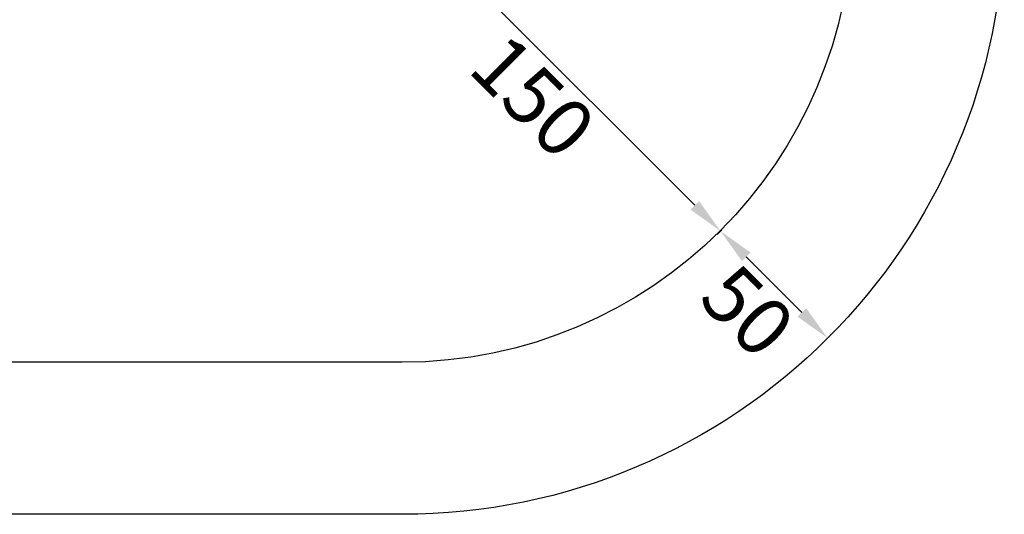
# Model space of a CAD drawing. Units: inches. Extents: x -2679 to 6704, y -1954 to 7375.
# Drawn here: x 3466 to 6704, y -1954 to -327 of the extents above; entities that cross this region are included whole.
import ezdxf

# ---------------------------------------------------------------- set-up
doc = ezdxf.new("R2010")
doc.units = ezdxf.units.IN
doc.header["$MEASUREMENT"] = 0
doc.styles.get("Standard").update_dxf_attribs({"font": 'arial.ttf'})
doc.dimstyles.new('ISO-25', dxfattribs={"dimtxt": 2.5, "dimasz": 2.5, "dimexe": 1.25, "dimexo": 0.625, "dimtad": 1, "dimtxsty": 'Standard', "dimcen": 2.5, "dimadec": 0, "dimazin": 0, "dimtfac": 1, "dimtmove": 0, "dimatfit": 3, "dimfxl": 1, "dimarcsym": 0})

# ---------------------------------------------------------------- blocks, each defined once
blk = doc.blocks.new('*D10')
at = {"color": 0, "lineweight": -2, "transparency": 16777216}
for p, q in [((4715.2, 40.9), (4710.4, 36.1)), ((4796.1, -47.8), (5685.9, -937.6)), ((5759.6, -1033.6), (5771.6, -1021.6))]:
    blk.add_line(p, q, dxfattribs=at)
at = {"color": 0, "transparency": 16777216}
for points in [[(4810.3, -33.7), (4782, -62), (4711.3, 37)], [(5700.1, -923.5), (5671.8, -951.7), (5770.8, -1022.5)]]:
    blk.add_solid(points, dxfattribs=at)
at = {"layer": 'Defpoints', "color": 0, "transparency": 16777216}
for p in [(4715.6, 41.4), (5759.2, -1034), (5770.8, -1022.5)]:
    blk.add_point(p, dxfattribs=at)
at = {"color": 0, "transparency": 16777216, "insert": (5137.1, -596.7), "char_height": 190, "attachment_point": 5, "rotation": 315}
blk.add_mtext('150', dxfattribs=at)
blk = doc.blocks.new('*D11')
at = {"color": 0, "lineweight": -2, "transparency": 16777216}
for p, q in [((5774.7, -1018.6), (5769.9, -1023.3)), ((5855.6, -1107.3), (6038.3, -1290)), ((6112, -1385.9), (6124, -1373.9))]:
    blk.add_line(p, q, dxfattribs=at)
at = {"color": 0, "transparency": 16777216}
for points in [[(5869.8, -1093.2), (5841.5, -1121.4), (5770.8, -1022.5)], [(6052.4, -1275.8), (6024.1, -1304.1), (6123.1, -1374.8)]]:
    blk.add_solid(points, dxfattribs=at)
at = {"layer": 'Defpoints', "color": 0, "transparency": 16777216}
for p in [(5775.1, -1018.1), (6111.6, -1386.4), (6123.1, -1374.8)]:
    blk.add_point(p, dxfattribs=at)
at = {"color": 0, "transparency": 16777216, "insert": (5843, -1302.6), "char_height": 190, "attachment_point": 5, "rotation": 315}
blk.add_mtext('50', dxfattribs=at)

msp = doc.modelspace()

# ---------------------------------------------------------------- linework, layer by layer
for points in [[(-1.607, 6724.322), (4723.948, 6724.322, -0.41421356), (6703.948, 4744.322), (6703.948, 26.131, -0.41421356), (4723.948, -1953.869), (-1.607, -1953.869, -0.41421356), (-1981.607, 26.131), (-1981.607, 4744.322, -0.41421356)], [(-1.607, 6224.322), (4723.948, 6224.322, -0.41421356), (6203.948, 4744.322), (6203.948, 26.131, -0.41421356), (4723.948, -1453.869), (-1.607, -1453.869, -0.41421356), (-1481.607, 26.131), (-1481.607, 4744.322, -0.41421356)]]:
    msp.add_lwpolyline(points, format="xyb", close=True)

# ---------------------------------------------------------------- dimensions: what is measured, and where the dimension line sits
for base, p1, p2, text, picture, middle in [((5770.766, -1022.455), (4715.631, 41.364), (5759.201, -1034.019), '150', '*D10', (5137.077, -596.667)), ((6123.136, -1374.825), (5775.108, -1018.113), (6111.571, -1386.389), '50', '*D11', (5843, -1302.591))]:
    dim = msp.add_linear_dim(base=base, p1=p1, p2=p2, angle=135, text=text, dimstyle='ISO-25', override={"dimtxt": 190, "dimasz": 120, "dimgap": 50, "dimtad": 2, "dimfxl": 120, "dimfxlon": 1})
    dim.commit()
    dim.dimension.update_dxf_attribs({"geometry": picture, "text_midpoint": middle})

doc.saveas('drawing.dxf')
